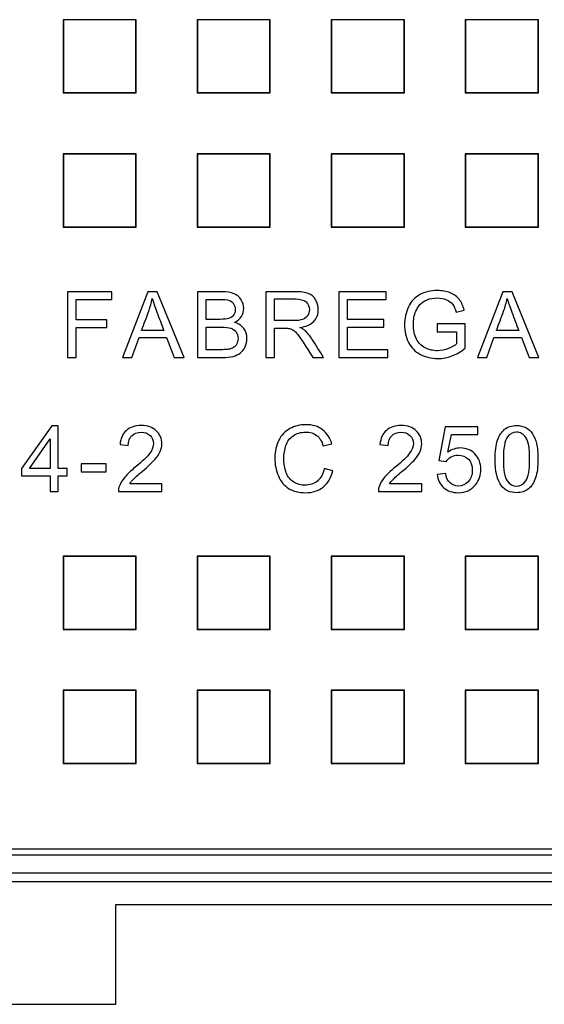
# Model space of a CAD drawing. Units: millimetres. Extents: x 0 to 291, y 0 to 204.
# Drawn here: x 132 to 144, y 24 to 45 of the extents above; entities that cross this region are included whole.
import ezdxf

# ---------------------------------------------------------------- set-up
doc = ezdxf.new("R2010")
doc.units = ezdxf.units.MM
for name, color, linetype in [('D-19-1M-C250Z', 7, 'Continuous'), ('D-19-1T-C250Z', 7, 'Continuous'), ('Predeterminado', 7, 'Continuous')]:
    doc.layers.add(name, color=color, linetype=linetype)

# ---------------------------------------------------------------- blocks, each defined once
blk = doc.blocks.new('SE')
at = {"layer": 'D-19-1M-C250Z', "color": 7, "linetype": 'Continuous'}
for p, q in [((87.027, 26.851), (169.527, 26.851)), ((128.577, 26.451), (169.927, 26.451)), ((170.125, 26.253), (128.577, 26.253)), ((134.527, 25.751), (161.027, 25.751)), ((134.527, 23.551), (134.527, 25.751)), ((128.577, 23.551), (134.527, 23.551))]:
    blk.add_line(p, q, dxfattribs=at)
at = {"layer": 'D-19-1T-C250Z', "color": 7, "linetype": 'Continuous'}
for p, q in [((134.979, 45.264), (133.365, 45.264)), ((133.365, 45.264), (133.372, 45.257)), ((133.365, 45.264), (133.365, 43.65)), ((133.372, 45.257), (133.372, 43.657)), ((134.972, 45.257), (133.372, 45.257)), ((134.979, 45.264), (134.972, 45.257)), ((134.972, 43.657), (134.972, 45.257)), ((134.979, 43.65), (134.979, 45.264)), ((137.936, 45.264), (136.322, 45.264)), ((136.322, 45.264), (136.329, 45.257)), ((136.322, 45.264), (136.322, 43.65)), ((136.329, 45.257), (136.329, 43.657)), ((137.929, 45.257), (136.329, 45.257)), ((137.936, 45.264), (137.929, 45.257)), ((137.929, 43.657), (137.929, 45.257)), ((137.936, 43.65), (137.936, 45.264)), ((140.894, 45.264), (139.28, 45.264)), ((139.28, 45.264), (139.287, 45.257)), ((139.28, 45.264), (139.28, 43.65)), ((139.287, 45.257), (139.287, 43.657)), ((140.887, 45.257), (139.287, 45.257)), ((140.894, 45.264), (140.887, 45.257)), ((140.887, 43.657), (140.887, 45.257)), ((140.894, 43.65), (140.894, 45.264)), ((143.852, 45.264), (142.238, 45.264)), ((142.238, 45.264), (142.245, 45.257)), ((142.238, 45.264), (142.238, 43.65)), ((142.245, 45.257), (142.245, 43.657)), ((143.845, 45.257), (142.245, 45.257)), ((143.852, 45.264), (143.845, 45.257)), ((143.845, 43.657), (143.845, 45.257)), ((143.852, 43.65), (143.852, 45.264)), ((133.365, 43.65), (133.372, 43.657)), ((133.365, 43.65), (134.979, 43.65)), ((133.372, 43.657), (134.972, 43.657)), ((134.979, 43.65), (134.972, 43.657)), ((136.322, 43.65), (136.329, 43.657)), ((136.322, 43.65), (137.936, 43.65)), ((136.329, 43.657), (137.929, 43.657)), ((137.936, 43.65), (137.929, 43.657)), ((139.28, 43.65), (139.287, 43.657)), ((139.28, 43.65), (140.894, 43.65)), ((139.287, 43.657), (140.887, 43.657)), ((140.894, 43.65), (140.887, 43.657)), ((142.238, 43.65), (142.245, 43.657)), ((142.238, 43.65), (143.852, 43.65)), ((142.245, 43.657), (143.845, 43.657)), ((143.852, 43.65), (143.845, 43.657)), ((134.979, 42.306), (133.365, 42.306)), ((133.365, 42.306), (133.372, 42.299)), ((133.365, 42.306), (133.365, 40.692)), ((133.372, 42.299), (133.372, 40.699)), ((134.972, 42.299), (133.372, 42.299)), ((134.979, 42.306), (134.972, 42.299)), ((134.972, 40.699), (134.972, 42.299)), ((134.979, 40.692), (134.979, 42.306)), ((137.936, 42.306), (136.322, 42.306)), ((136.322, 42.306), (136.329, 42.299)), ((136.322, 42.306), (136.322, 40.692)), ((136.329, 42.299), (136.329, 40.699)), ((137.929, 42.299), (136.329, 42.299)), ((137.936, 42.306), (137.929, 42.299)), ((137.929, 40.699), (137.929, 42.299)), ((137.936, 40.692), (137.936, 42.306)), ((140.894, 42.306), (139.28, 42.306)), ((139.28, 42.306), (139.287, 42.299)), ((139.28, 42.306), (139.28, 40.692)), ((139.287, 42.299), (139.287, 40.699)), ((140.887, 42.299), (139.287, 42.299)), ((140.894, 42.306), (140.887, 42.299)), ((140.887, 40.699), (140.887, 42.299)), ((140.894, 40.692), (140.894, 42.306)), ((143.852, 42.306), (142.238, 42.306)), ((142.238, 42.306), (142.245, 42.299)), ((142.238, 42.306), (142.238, 40.692)), ((142.245, 42.299), (142.245, 40.699)), ((143.845, 42.299), (142.245, 42.299)), ((143.852, 42.306), (143.845, 42.299)), ((143.845, 40.699), (143.845, 42.299)), ((143.852, 40.692), (143.852, 42.306)), ((133.365, 40.692), (133.372, 40.699)), ((133.365, 40.692), (134.979, 40.692)), ((133.372, 40.699), (134.972, 40.699)), ((134.979, 40.692), (134.972, 40.699)), ((136.322, 40.692), (136.329, 40.699)), ((136.322, 40.692), (137.936, 40.692)), ((136.329, 40.699), (137.929, 40.699)), ((137.936, 40.692), (137.929, 40.699)), ((139.28, 40.692), (139.287, 40.699)), ((139.28, 40.692), (140.894, 40.692)), ((139.287, 40.699), (140.887, 40.699)), ((140.894, 40.692), (140.887, 40.699)), ((142.238, 40.692), (142.245, 40.699)), ((142.238, 40.692), (143.852, 40.692)), ((142.245, 40.699), (143.845, 40.699)), ((143.852, 40.692), (143.845, 40.699)), ((133.464, 39.266), (133.464, 37.816)), ((134.44, 39.266), (133.464, 39.266)), ((133.656, 38.647), (133.656, 39.095)), ((133.656, 39.095), (134.44, 39.095)), ((134.44, 39.095), (134.44, 39.266)), ((135.235, 39.266), (134.68, 37.816)), ((135.443, 39.266), (135.235, 39.266)), ((136.034, 37.816), (135.443, 39.266)), ((136.329, 39.266), (136.329, 37.816)), ((136.521, 38.656), (136.521, 39.095)), ((137.839, 39.266), (137.839, 37.816)), ((138.031, 38.627), (138.031, 39.106)), ((139.449, 39.266), (139.449, 37.816)), ((140.495, 39.266), (139.449, 39.266)), ((139.641, 38.652), (139.641, 39.095)), ((139.641, 39.095), (140.495, 39.095)), ((140.495, 39.095), (140.495, 39.266)), ((143.063, 39.266), (142.508, 37.816)), ((143.271, 39.266), (143.063, 39.266)), ((143.862, 37.816), (143.271, 39.266)), ((140.441, 38.652), (139.641, 38.652)), ((140.441, 38.48), (140.441, 38.652)), ((142.04, 38.813), (142.213, 38.86)), ((134.334, 38.647), (133.656, 38.647)), ((133.656, 37.816), (133.656, 38.475)), ((133.656, 38.475), (134.334, 38.475)), ((134.334, 38.475), (134.334, 38.647)), ((136.521, 37.987), (136.521, 38.485)), ((138.031, 37.816), (138.031, 38.461)), ((139.641, 37.987), (139.641, 38.48)), ((139.641, 38.48), (140.441, 38.48)), ((141.621, 38.555), (141.621, 38.383)), ((142.234, 38.555), (141.621, 38.555)), ((142.234, 38.018), (142.234, 38.555)), ((134.884, 37.816), (135.041, 38.256)), ((135.041, 38.256), (135.649, 38.256)), ((135.588, 38.412), (135.097, 38.412)), ((135.649, 38.256), (135.816, 37.816)), ((141.621, 38.383), (142.047, 38.383)), ((142.047, 38.383), (142.047, 38.114)), ((142.711, 37.816), (142.869, 38.256)), ((142.869, 38.256), (143.476, 38.256)), ((143.416, 38.412), (142.925, 38.412)), ((143.476, 38.256), (143.644, 37.816)), ((133.464, 37.816), (133.656, 37.816)), ((134.68, 37.816), (134.884, 37.816)), ((135.816, 37.816), (136.034, 37.816)), ((137.839, 37.816), (138.031, 37.816)), ((138.874, 37.816), (139.113, 37.816)), ((139.449, 37.816), (140.529, 37.816)), ((140.529, 37.987), (139.641, 37.987)), ((140.529, 37.816), (140.529, 37.987)), ((142.508, 37.816), (142.711, 37.816)), ((143.644, 37.816), (143.862, 37.816)), ((133.114, 36.308), (132.452, 35.368)), ((133.258, 36.308), (133.114, 36.308)), ((133.258, 35.368), (133.258, 36.308)), ((141.791, 36.289), (141.651, 35.544)), ((142.513, 36.289), (141.791, 36.289)), ((142.513, 36.12), (142.513, 36.289)), ((141.855, 35.728), (141.933, 36.12)), ((141.933, 36.12), (142.513, 36.12)), ((132.627, 35.368), (133.08, 36.021)), ((133.08, 36.021), (133.08, 35.368)), ((134.622, 35.895), (134.804, 35.877)), ((139.105, 35.866), (139.294, 35.911)), ((140.356, 35.895), (140.538, 35.877)), ((133.767, 35.472), (133.767, 35.294)), ((134.313, 35.472), (133.767, 35.472)), ((134.313, 35.294), (134.313, 35.472)), ((141.651, 35.544), (141.818, 35.522)), ((132.452, 35.368), (132.452, 35.205)), ((132.452, 35.205), (133.08, 35.205)), ((133.08, 35.368), (132.627, 35.368)), ((133.08, 35.205), (133.08, 34.858)), ((133.454, 35.368), (133.258, 35.368)), ((133.258, 34.858), (133.258, 35.205)), ((133.258, 35.205), (133.454, 35.205)), ((133.454, 35.205), (133.454, 35.368)), ((133.767, 35.294), (134.313, 35.294)), ((139.319, 35.318), (139.128, 35.367)), ((141.806, 35.253), (141.619, 35.238)), ((135.545, 35.029), (134.835, 35.029)), ((135.545, 34.858), (135.545, 35.029)), ((141.279, 35.029), (140.569, 35.029)), ((141.279, 34.858), (141.279, 35.029)), ((133.08, 34.858), (133.258, 34.858)), ((134.588, 34.858), (135.545, 34.858)), ((140.322, 34.858), (141.279, 34.858)), ((134.979, 33.433), (133.365, 33.433)), ((133.365, 33.433), (133.372, 33.426)), ((133.365, 33.433), (133.365, 31.819)), ((133.372, 33.426), (133.372, 31.826)), ((134.972, 33.426), (133.372, 33.426)), ((134.979, 33.433), (134.972, 33.426)), ((134.972, 31.826), (134.972, 33.426)), ((134.979, 31.819), (134.979, 33.433)), ((137.936, 33.433), (136.322, 33.433)), ((136.322, 33.433), (136.329, 33.426)), ((136.322, 33.433), (136.322, 31.819)), ((136.329, 33.426), (136.329, 31.826)), ((137.929, 33.426), (136.329, 33.426)), ((137.936, 33.433), (137.929, 33.426)), ((137.929, 31.826), (137.929, 33.426)), ((137.936, 31.819), (137.936, 33.433)), ((140.894, 33.433), (139.28, 33.433)), ((139.28, 33.433), (139.287, 33.426)), ((139.28, 33.433), (139.28, 31.819)), ((139.287, 33.426), (139.287, 31.826)), ((140.887, 33.426), (139.287, 33.426)), ((140.894, 33.433), (140.887, 33.426)), ((140.887, 31.826), (140.887, 33.426)), ((140.894, 31.819), (140.894, 33.433)), ((143.852, 33.433), (142.238, 33.433)), ((142.238, 33.433), (142.245, 33.426)), ((142.238, 33.433), (142.238, 31.819)), ((142.245, 33.426), (142.245, 31.826)), ((143.845, 33.426), (142.245, 33.426)), ((143.852, 33.433), (143.845, 33.426)), ((143.845, 31.826), (143.845, 33.426)), ((143.852, 31.819), (143.852, 33.433)), ((133.365, 31.819), (133.372, 31.826)), ((133.365, 31.819), (134.979, 31.819)), ((133.372, 31.826), (134.972, 31.826)), ((134.979, 31.819), (134.972, 31.826)), ((136.322, 31.819), (136.329, 31.826)), ((136.322, 31.819), (137.936, 31.819)), ((136.329, 31.826), (137.929, 31.826)), ((137.936, 31.819), (137.929, 31.826)), ((139.28, 31.819), (139.287, 31.826)), ((139.28, 31.819), (140.894, 31.819)), ((139.287, 31.826), (140.887, 31.826)), ((140.894, 31.819), (140.887, 31.826)), ((142.238, 31.819), (142.245, 31.826)), ((142.238, 31.819), (143.852, 31.819)), ((142.245, 31.826), (143.845, 31.826)), ((143.852, 31.819), (143.845, 31.826)), ((134.979, 30.475), (133.365, 30.475)), ((133.365, 30.475), (133.372, 30.468)), ((133.365, 30.475), (133.365, 28.861)), ((133.372, 30.468), (133.372, 28.868)), ((134.972, 30.468), (133.372, 30.468)), ((134.979, 30.475), (134.972, 30.468)), ((134.972, 28.868), (134.972, 30.468)), ((134.979, 28.861), (134.979, 30.475)), ((137.936, 30.475), (136.322, 30.475)), ((136.322, 30.475), (136.329, 30.468)), ((136.322, 30.475), (136.322, 28.861)), ((136.329, 30.468), (136.329, 28.868)), ((137.929, 30.468), (136.329, 30.468)), ((137.936, 30.475), (137.929, 30.468)), ((137.929, 28.868), (137.929, 30.468)), ((137.936, 28.861), (137.936, 30.475)), ((140.894, 30.475), (139.28, 30.475)), ((139.28, 30.475), (139.287, 30.468)), ((139.28, 30.475), (139.28, 28.861)), ((139.287, 30.468), (139.287, 28.868)), ((140.887, 30.468), (139.287, 30.468)), ((140.894, 30.475), (140.887, 30.468)), ((140.887, 28.868), (140.887, 30.468)), ((140.894, 28.861), (140.894, 30.475)), ((143.852, 30.475), (142.238, 30.475)), ((142.238, 30.475), (142.245, 30.468)), ((142.238, 30.475), (142.238, 28.861)), ((142.245, 30.468), (142.245, 28.868)), ((143.845, 30.468), (142.245, 30.468)), ((143.852, 30.475), (143.845, 30.468)), ((143.845, 28.868), (143.845, 30.468)), ((143.852, 28.861), (143.852, 30.475)), ((133.365, 28.861), (133.372, 28.868)), ((133.365, 28.861), (134.979, 28.861)), ((133.372, 28.868), (134.972, 28.868)), ((134.979, 28.861), (134.972, 28.868)), ((136.322, 28.861), (136.329, 28.868)), ((136.322, 28.861), (137.936, 28.861)), ((136.329, 28.868), (137.929, 28.868)), ((137.936, 28.861), (137.929, 28.868)), ((139.28, 28.861), (139.287, 28.868)), ((139.28, 28.861), (140.894, 28.861)), ((139.287, 28.868), (140.887, 28.868)), ((140.894, 28.861), (140.887, 28.868)), ((142.238, 28.861), (142.245, 28.868)), ((142.238, 28.861), (143.852, 28.861)), ((142.245, 28.868), (143.845, 28.868)), ((143.852, 28.861), (143.845, 28.868)), ((169.399, 26.975), (87.113, 26.975))]:
    blk.add_line(p, q, dxfattribs=at)
for points, knots in [([(135.097, 38.412), (135.15, 38.554), (135.205, 38.694), (135.256, 38.836), (135.289, 38.928), (135.315, 39.02), (135.334, 39.114)], [0, 0, 0, 0, 0.611087, 0.611087, 0.611087, 1, 1, 1, 1]), ([(135.334, 39.114), (135.357, 39.035), (135.39, 38.934), (135.436, 38.812), (135.487, 38.679), (135.537, 38.546), (135.588, 38.412)], [0, 0, 0, 0, 0.426502, 0.426502, 0.426502, 1, 1, 1, 1]), ([(137.149, 38.587), (137.217, 38.621), (137.268, 38.665), (137.335, 38.774), (137.351, 38.833), (137.351, 38.962), (137.332, 39.025), (137.295, 39.086), (137.257, 39.148), (137.205, 39.193), (137.071, 39.251), (136.982, 39.266), (136.872, 39.266), (136.691, 39.266), (136.51, 39.266), (136.329, 39.266)], [0, 0, 0, 0, 0.118649, 0.118649, 0.237298, 0.237298, 0.36591, 0.36591, 0.36591, 0.515042, 0.515042, 0.664174, 0.664174, 0.664174, 1, 1, 1, 1]), ([(136.521, 39.095), (136.617, 39.095), (136.714, 39.095), (136.81, 39.095), (136.914, 39.095), (136.987, 39.088), (137.073, 39.061), (137.105, 39.036), (137.128, 38.999), (137.151, 38.963), (137.163, 38.92), (137.163, 38.821), (137.151, 38.779), (137.126, 38.745), (137.101, 38.712), (137.065, 38.688), (137.016, 38.673), (136.98, 38.662), (136.918, 38.656), (136.834, 38.656), (136.729, 38.656), (136.625, 38.656), (136.521, 38.656)], [0, 0, 0, 0, 0.18827, 0.18827, 0.18827, 0.301657, 0.301657, 0.415044, 0.415044, 0.415044, 0.499793, 0.499793, 0.589528, 0.589528, 0.589528, 0.676522, 0.676522, 0.676522, 0.796377, 0.796377, 0.796377, 1, 1, 1, 1]), ([(138.589, 38.477), (138.727, 38.495), (138.83, 38.54), (138.896, 38.611), (138.963, 38.681), (138.996, 38.768), (138.996, 38.95), (138.976, 39.023), (138.936, 39.089), (138.896, 39.155), (138.842, 39.201), (138.775, 39.227), (138.708, 39.253), (138.61, 39.266), (138.481, 39.266), (138.267, 39.266), (138.053, 39.266), (137.839, 39.266)], [0, 0, 0, 0, 0.169992, 0.169992, 0.169992, 0.314063, 0.314063, 0.425752, 0.425752, 0.425752, 0.533018, 0.533018, 0.533018, 0.681155, 0.681155, 0.681155, 1, 1, 1, 1]), ([(138.031, 39.106), (138.183, 39.106), (138.336, 39.106), (138.489, 39.106), (138.596, 39.106), (138.675, 39.084), (138.775, 38.995), (138.8, 38.939), (138.8, 38.824), (138.787, 38.78), (138.761, 38.741), (138.735, 38.701), (138.697, 38.672), (138.648, 38.654), (138.598, 38.636), (138.53, 38.627), (138.443, 38.627), (138.305, 38.627), (138.168, 38.627), (138.031, 38.627)], [0, 0, 0, 0, 0.254227, 0.254227, 0.254227, 0.374147, 0.374147, 0.494066, 0.494066, 0.575382, 0.575382, 0.575382, 0.655984, 0.655984, 0.655984, 0.771398, 0.771398, 0.771398, 1, 1, 1, 1]), ([(142.213, 38.86), (142.188, 38.958), (142.151, 39.037), (142.055, 39.158), (141.988, 39.206), (141.904, 39.24), (141.819, 39.274), (141.725, 39.291), (141.62, 39.291), (141.476, 39.291), (141.349, 39.261), (141.127, 39.142), (141.042, 39.052), (140.984, 38.93), (140.925, 38.807), (140.896, 38.675), (140.896, 38.392), (140.925, 38.263), (140.984, 38.148), (141.043, 38.032), (141.131, 37.944), (141.247, 37.883), (141.364, 37.822), (141.493, 37.791), (141.74, 37.791), (141.843, 37.811), (141.943, 37.848), (142.043, 37.886), (142.14, 37.942), (142.234, 38.018)], [0, 0, 0, 0, 0.066812, 0.066812, 0.133624, 0.133624, 0.133624, 0.209613, 0.209613, 0.209613, 0.311115, 0.311115, 0.412616, 0.412616, 0.412616, 0.518145, 0.518145, 0.624378, 0.624378, 0.624378, 0.723678, 0.723678, 0.723678, 0.831447, 0.831447, 0.911381, 0.911381, 0.911381, 1, 1, 1, 1]), ([(142.047, 38.114), (142.006, 38.078), (141.946, 38.043), (141.867, 38.011), (141.788, 37.98), (141.707, 37.964), (141.528, 37.964), (141.438, 37.985), (141.353, 38.027), (141.269, 38.069), (141.204, 38.134), (141.159, 38.221), (141.115, 38.308), (141.092, 38.416), (141.092, 38.651), (141.11, 38.748), (141.148, 38.838), (141.17, 38.89), (141.2, 38.938), (141.239, 38.981), (141.278, 39.025), (141.33, 39.06), (141.458, 39.114), (141.534, 39.128), (141.621, 39.127), (141.694, 39.127), (141.761, 39.114), (141.821, 39.089), (141.881, 39.063), (141.926, 39.029), (141.959, 38.987), (141.991, 38.945), (142.019, 38.887), (142.04, 38.813)], [0, 0, 0, 0, 0.073933, 0.073933, 0.073933, 0.16159, 0.16159, 0.262123, 0.262123, 0.262123, 0.361313, 0.361313, 0.361313, 0.485788, 0.485788, 0.586726, 0.586726, 0.586726, 0.647338, 0.647338, 0.647338, 0.722159, 0.722159, 0.79698, 0.79698, 0.79698, 0.869707, 0.869707, 0.869707, 0.931291, 0.931291, 0.931291, 1, 1, 1, 1]), ([(142.925, 38.412), (142.978, 38.554), (143.034, 38.694), (143.084, 38.836), (143.117, 38.928), (143.143, 39.02), (143.162, 39.114)], [0, 0, 0, 0, 0.611194, 0.611194, 0.611194, 1, 1, 1, 1]), ([(143.162, 39.114), (143.185, 39.035), (143.218, 38.935), (143.265, 38.812), (143.315, 38.679), (143.365, 38.546), (143.416, 38.412)], [0, 0, 0, 0, 0.426704, 0.426704, 0.426704, 1, 1, 1, 1]), ([(136.329, 37.816), (136.513, 37.816), (136.697, 37.816), (136.881, 37.816), (136.973, 37.816), (137.051, 37.824), (137.115, 37.84), (137.178, 37.857), (137.231, 37.881), (137.273, 37.912), (137.315, 37.944), (137.351, 37.988), (137.408, 38.105), (137.422, 38.168), (137.422, 38.32), (137.398, 38.394), (137.351, 38.455), (137.304, 38.518), (137.237, 38.561), (137.149, 38.587)], [0, 0, 0, 0, 0.304766, 0.304766, 0.304766, 0.434632, 0.434632, 0.434632, 0.531152, 0.531152, 0.531152, 0.633889, 0.633889, 0.736625, 0.736625, 0.864331, 0.864331, 0.864331, 1, 1, 1, 1]), ([(136.521, 38.485), (136.632, 38.485), (136.744, 38.485), (136.855, 38.485), (136.948, 38.485), (137.018, 38.477), (137.116, 38.445), (137.155, 38.417), (137.183, 38.377), (137.211, 38.337), (137.225, 38.29), (137.225, 38.19), (137.216, 38.149), (137.197, 38.115), (137.177, 38.079), (137.153, 38.052), (137.123, 38.034), (137.093, 38.015), (137.057, 38.003), (137.013, 37.995), (136.988, 37.99), (136.944, 37.987), (136.882, 37.987), (136.762, 37.987), (136.641, 37.987), (136.521, 37.987)], [0, 0, 0, 0, 0.197804, 0.197804, 0.197804, 0.304168, 0.304168, 0.410532, 0.410532, 0.410532, 0.498284, 0.498284, 0.573719, 0.573719, 0.573719, 0.639145, 0.639145, 0.639145, 0.708964, 0.708964, 0.708964, 0.786329, 0.786329, 0.786329, 1, 1, 1, 1]), ([(138.031, 38.461), (138.105, 38.461), (138.179, 38.461), (138.253, 38.461), (138.302, 38.46), (138.338, 38.459), (138.36, 38.454), (138.389, 38.447), (138.418, 38.433), (138.476, 38.397), (138.508, 38.364), (138.581, 38.272), (138.627, 38.205), (138.682, 38.118), (138.746, 38.018), (138.81, 37.917), (138.874, 37.816)], [0, 0, 0, 0, 0.190926, 0.190926, 0.190926, 0.2831, 0.2831, 0.2831, 0.419574, 0.419574, 0.556048, 0.556048, 0.692521, 0.692521, 0.692521, 1, 1, 1, 1]), ([(139.113, 37.816), (139.03, 37.948), (138.947, 38.08), (138.863, 38.211), (138.813, 38.288), (138.76, 38.353), (138.704, 38.404), (138.678, 38.428), (138.639, 38.452), (138.589, 38.477)], [0, 0, 0, 0, 0.547046, 0.547046, 0.547046, 0.840125, 0.840125, 0.840125, 1, 1, 1, 1]), ([(134.835, 35.029), (134.855, 35.061), (134.88, 35.093), (134.91, 35.126), (134.941, 35.158), (135.009, 35.218), (135.116, 35.308), (135.243, 35.416), (135.334, 35.502), (135.39, 35.564), (135.445, 35.625), (135.484, 35.685), (135.531, 35.797), (135.543, 35.854), (135.543, 36.026), (135.503, 36.122), (135.341, 36.276), (135.231, 36.315), (134.954, 36.315), (134.844, 36.28), (134.763, 36.208), (134.681, 36.136), (134.634, 36.031), (134.622, 35.895)], [0, 0, 0, 0, 0.048183, 0.048183, 0.048183, 0.156165, 0.156165, 0.156165, 0.303224, 0.303224, 0.303224, 0.374525, 0.374525, 0.445826, 0.445826, 0.584978, 0.584978, 0.72413, 0.72413, 0.861866, 0.861866, 0.861866, 1, 1, 1, 1]), ([(139.294, 35.911), (139.256, 36.045), (139.187, 36.148), (138.989, 36.296), (138.867, 36.334), (138.722, 36.333), (138.594, 36.333), (138.476, 36.304), (138.264, 36.187), (138.181, 36.102), (138.124, 35.99), (138.066, 35.877), (138.037, 35.745), (138.037, 35.456), (138.062, 35.326), (138.114, 35.205), (138.165, 35.085), (138.24, 34.992), (138.436, 34.865), (138.563, 34.833), (138.87, 34.833), (138.998, 34.874), (139.207, 35.04), (139.279, 35.16), (139.319, 35.318)], [0, 0, 0, 0, 0.098596, 0.098596, 0.197192, 0.197192, 0.197192, 0.29036, 0.29036, 0.383529, 0.383529, 0.383529, 0.491332, 0.491332, 0.590375, 0.590375, 0.590375, 0.694352, 0.694352, 0.798329, 0.798329, 0.899164, 0.899164, 1, 1, 1, 1]), ([(140.569, 35.029), (140.588, 35.061), (140.614, 35.093), (140.674, 35.158), (140.743, 35.218), (140.849, 35.308), (140.977, 35.416), (141.068, 35.501), (141.124, 35.564), (141.178, 35.625), (141.218, 35.685), (141.241, 35.741), (141.265, 35.797), (141.277, 35.854), (141.277, 36.026), (141.236, 36.122), (141.074, 36.276), (140.964, 36.315), (140.688, 36.315), (140.578, 36.28), (140.497, 36.208), (140.415, 36.136), (140.368, 36.031), (140.356, 35.895)], [0, 0, 0, 0, 0.07807, 0.07807, 0.156139, 0.156139, 0.156139, 0.303314, 0.303314, 0.303314, 0.387175, 0.387175, 0.387175, 0.456635, 0.456635, 0.592194, 0.592194, 0.727754, 0.727754, 0.861934, 0.861934, 0.861934, 1, 1, 1, 1]), ([(142.895, 35.574), (142.895, 35.301), (142.942, 35.104), (143.038, 34.983), (143.119, 34.883), (143.228, 34.833), (143.474, 34.833), (143.562, 34.862), (143.632, 34.919), (143.701, 34.975), (143.753, 35.056), (143.788, 35.161), (143.824, 35.266), (143.841, 35.403), (143.841, 35.717), (143.83, 35.832), (143.808, 35.917), (143.787, 36.001), (143.757, 36.073), (143.681, 36.191), (143.632, 36.237), (143.573, 36.268), (143.514, 36.299), (143.446, 36.315), (143.263, 36.315), (143.175, 36.287), (143.036, 36.174), (142.983, 36.093), (142.913, 35.884), (142.895, 35.745), (142.895, 35.574)], [0, 0, 0, 0, 0.155556, 0.155556, 0.155556, 0.249766, 0.249766, 0.321137, 0.321137, 0.321137, 0.394723, 0.394723, 0.394723, 0.498806, 0.498806, 0.586744, 0.586744, 0.586744, 0.641575, 0.641575, 0.696407, 0.696407, 0.696407, 0.756255, 0.756255, 0.837503, 0.837503, 0.918752, 0.918752, 1, 1, 1, 1]), ([(134.804, 35.877), (134.805, 35.968), (134.831, 36.039), (134.934, 36.142), (135.002, 36.168), (135.169, 36.168), (135.235, 36.144), (135.285, 36.095), (135.335, 36.046), (135.36, 35.987), (135.36, 35.849), (135.332, 35.777), (135.277, 35.702), (135.222, 35.626), (135.116, 35.522), (134.958, 35.394), (134.857, 35.311), (134.779, 35.238), (134.726, 35.175), (134.672, 35.111), (134.633, 35.047), (134.608, 34.982), (134.593, 34.942), (134.586, 34.901), (134.588, 34.858)], [0, 0, 0, 0, 0.102739, 0.102739, 0.205478, 0.205478, 0.303108, 0.303108, 0.303108, 0.402825, 0.402825, 0.497889, 0.497889, 0.497889, 0.697575, 0.697575, 0.697575, 0.841357, 0.841357, 0.841357, 0.943185, 0.943185, 0.943185, 1, 1, 1, 1]), ([(139.128, 35.367), (139.101, 35.245), (139.051, 35.153), (138.976, 35.091), (138.902, 35.028), (138.811, 34.998), (138.615, 34.998), (138.533, 35.02), (138.457, 35.066), (138.381, 35.111), (138.325, 35.18), (138.289, 35.272), (138.253, 35.364), (138.235, 35.472), (138.235, 35.691), (138.251, 35.784), (138.281, 35.874), (138.311, 35.964), (138.364, 36.036), (138.438, 36.089), (138.513, 36.142), (138.607, 36.169), (138.815, 36.169), (138.895, 36.145), (139.023, 36.048), (139.072, 35.972), (139.105, 35.866)], [0, 0, 0, 0, 0.112185, 0.112185, 0.112185, 0.218688, 0.218688, 0.305656, 0.305656, 0.305656, 0.400559, 0.400559, 0.400559, 0.521356, 0.521356, 0.614951, 0.614951, 0.614951, 0.709851, 0.709851, 0.709851, 0.816134, 0.816134, 0.908067, 0.908067, 1, 1, 1, 1]), ([(140.538, 35.877), (140.538, 35.968), (140.565, 36.039), (140.616, 36.09), (140.668, 36.142), (140.736, 36.168), (140.903, 36.168), (140.969, 36.144), (141.018, 36.095), (141.069, 36.046), (141.094, 35.987), (141.094, 35.849), (141.067, 35.777), (141.011, 35.702), (140.956, 35.626), (140.85, 35.523), (140.692, 35.394), (140.591, 35.311), (140.513, 35.238), (140.459, 35.175), (140.406, 35.111), (140.367, 35.047), (140.342, 34.982), (140.327, 34.942), (140.32, 34.901), (140.322, 34.858)], [0, 0, 0, 0, 0.104876, 0.104876, 0.104876, 0.206725, 0.206725, 0.302978, 0.302978, 0.302978, 0.402749, 0.402749, 0.497864, 0.497864, 0.497864, 0.697684, 0.697684, 0.697684, 0.841463, 0.841463, 0.841463, 0.943184, 0.943184, 0.943184, 1, 1, 1, 1]), ([(143.078, 35.574), (143.078, 35.812), (143.107, 35.976), (143.169, 36.064), (143.218, 36.133), (143.284, 36.168), (143.45, 36.168), (143.52, 36.128), (143.575, 36.05), (143.631, 35.971), (143.658, 35.812), (143.658, 35.335), (143.631, 35.177), (143.575, 35.098), (143.519, 35.019), (143.45, 34.979), (143.286, 34.979), (143.217, 35.019), (143.161, 35.097), (143.105, 35.176), (143.078, 35.335), (143.078, 35.574)], [0, 0, 0, 0, 0.171111, 0.171111, 0.171111, 0.251867, 0.251867, 0.334479, 0.334479, 0.334479, 0.500428, 0.500428, 0.66605, 0.66605, 0.66605, 0.750075, 0.750075, 0.8341, 0.8341, 0.8341, 1, 1, 1, 1]), ([(141.619, 35.238), (141.631, 35.116), (141.679, 35.018), (141.763, 34.944), (141.846, 34.87), (141.953, 34.833), (142.246, 34.833), (142.373, 34.892), (142.466, 35.009), (142.543, 35.105), (142.581, 35.218), (142.581, 35.487), (142.537, 35.6), (142.45, 35.688), (142.363, 35.776), (142.256, 35.819), (142.034, 35.819), (141.942, 35.789), (141.855, 35.728)], [0, 0, 0, 0, 0.133444, 0.133444, 0.133444, 0.274216, 0.274216, 0.446159, 0.446159, 0.446159, 0.590011, 0.590011, 0.740566, 0.740566, 0.740566, 0.888421, 0.888421, 1, 1, 1, 1]), ([(141.818, 35.522), (141.844, 35.563), (141.88, 35.597), (141.926, 35.623), (141.972, 35.648), (142.024, 35.662), (142.175, 35.662), (142.25, 35.632), (142.307, 35.574), (142.364, 35.515), (142.392, 35.435), (142.392, 35.226), (142.363, 35.141), (142.303, 35.076), (142.244, 35.012), (142.171, 34.979), (142.013, 34.979), (141.953, 35.002), (141.902, 35.048), (141.852, 35.094), (141.82, 35.162), (141.806, 35.253)], [0, 0, 0, 0, 0.083912, 0.083912, 0.083912, 0.172478, 0.172478, 0.315048, 0.315048, 0.315048, 0.46288, 0.46288, 0.618964, 0.618964, 0.618964, 0.756505, 0.756505, 0.870125, 0.870125, 0.870125, 1, 1, 1, 1])]:
    blk.add_open_spline(points, degree=3, knots=knots, dxfattribs=at)

msp = doc.modelspace()

# ---------------------------------------------------------------- block references
at = {"layer": 'Predeterminado'}
msp.add_blockref('SE', (0, 0), dxfattribs=at)

doc.saveas('drawing.dxf')
